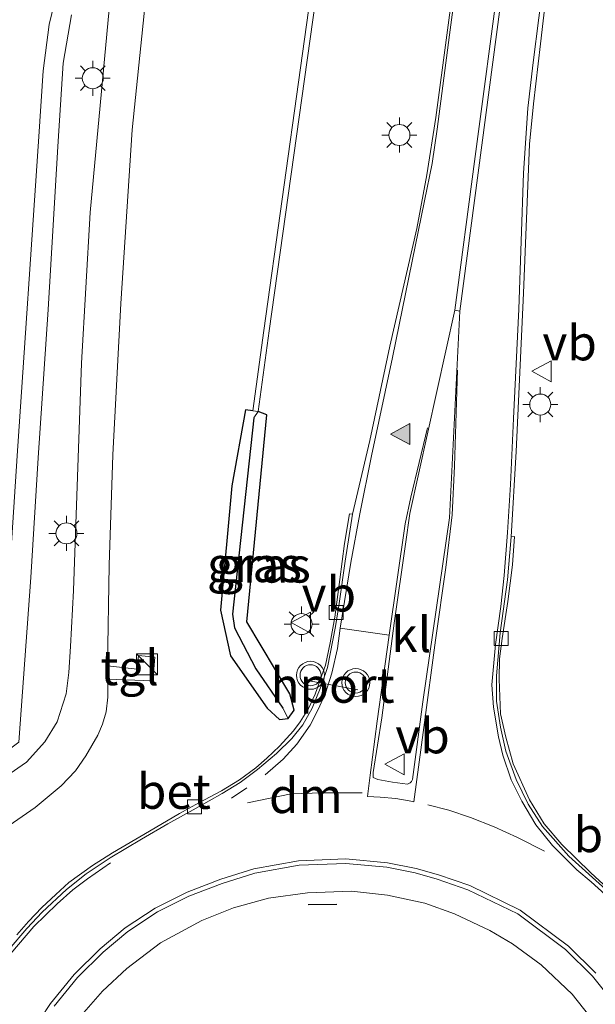
# Model space of a CAD drawing. Units: metres. Extents: x 239999 to 250003, y 576512 to 580187.
# Drawn here: x 246494 to 246535, y 576706 to 576776 of the extents above; entities that cross this region are included whole.
import ezdxf
from ezdxf.enums import TextEntityAlignment as Align

# ---------------------------------------------------------------- set-up
doc = ezdxf.new("R2010")
doc.units = ezdxf.units.M
doc.linetypes.add('VW-3-9_STREEP', pattern=[12, 3, -9])
doc.layers.get('0').update_dxf_attribs({"lineweight": 25})
for name, color, linetype in [('B-ME-GW-INSTEEKWATERGANG-L-B1', 10, 'Continuous'), ('B-ME-GW-WATERGANG-GREPPEL-L-B1', 10, 'Continuous'), ('B-ME-IE-TERREINAFSCHEIDING-SCHRIKHEK-L-B1', 10, 'Continuous')]:
    doc.layers.add(name, color=color, linetype=linetype)
for name, color, linetype, lineweight in [('B-ME-IE-GRASLAND-GV-B6', 93, 'Continuous', 18), ('B-ME-IE-HULPGEOMETRIE-L-B1', 53, 'Continuous', 18), ('B-ME-IE-INRICHTINGSELEMENT-S-B1', 253, 'Continuous', 18), ('B-ME-IE-MEUBILAIR_WEGMEUBILAIR-LICHTMAST-S-B1', 8, 'Continuous', 18), ('B-ME-VH-VERH_SOORT-BETON-OVERIG-GV-B6', 8, 'IE-TERREINAFSCHEIDING-NATUURLIJK-HOUTWAL', 18), ('B-ME-VH-VERH_SOORT-BITUMEN-GV-B6', 8, 'IE-TERREINAFSCHEIDING-NATUURLIJK-HOUTWAL', 18), ('B-ME-VH-VERH_SOORT-KLINKERS-GV-B6', 8, 'IE-TERREINAFSCHEIDING-NATUURLIJK-HOUTWAL', 18), ('B-ME-VH-VERH_SOORT-TEGELS-GV-B6', 8, 'Continuous', 18), ('B-ME-VV-KOLK-S-B1', 8, 'Continuous', 18), ('B-ME-VW-MARKERING-39STREEP-015-L-B1', 255, 'VW-3-9_STREEP', 18), ('B-ME-VW-MARKERING-DRIEHOEK-L-B1', 7, 'VW-HAAIETAND70-R-B', 18), ('B-ME-VW-MARKERING-STREEP-015-L-B1', 7, 'Continuous', 18), ('B-ME-VW-MARKERING-VLAKMARK-S-B1', 7, 'Continuous', 18), ('B-ME-VW-MEUBILAIR_WEGMEUBILAIR-PORTAAL-L-B1', 8, 'Continuous', 18), ('B-ME-VW-MEUBILAIR_WEGMEUBILAIR-VERKEERSBORD-S-B1', 8, 'Continuous', 18), ('B-ME-VW-MEUBILAIR_WEGMEUBILAIR-VERKEERSLICHT-S-B1', 13, 'Continuous', 18)]:
    doc.layers.add(name, color=color, linetype=linetype, lineweight=lineweight)
doc.styles.add('NLCS-ISO', font='NLCS-ISO.TTF')
doc.linetypes.add('IE-TERREINAFSCHEIDING-NATUURLIJK-HOUTWAL', pattern='A,7,-1.5,[67,NLCS.SHX,S=0.75,R=45,X=0,Y=0],-1.5,7,-1.5,[70,NLCS.SHX,S=0.75,R=0,X=0,Y=0],-1.5', length=20)
doc.linetypes.add('VW-HAAIETAND70-R-B', pattern='A,0,-0.5,[153,NLCS.SHX,S=1,R=180,X=-0.375,Y=0],-0.5', length=1)

# ---------------------------------------------------------------- blocks, each defined once
blk = doc.blocks.new('verfsymbol')
for color in [252, 253]:
    blk.add_hatch(color=color).paths.add_polyline_path([(0.75, -0.625), (0, 0.75), (-0.75, -0.625)])
blk.add_lwpolyline([(0.75, -0.625), (0, 0.75), (-0.75, -0.625)], close=True)
blk = doc.blocks.new('kast')
blk.add_line((-0.75, -0.75), (0.75, 0.75))
blk.add_lwpolyline([(-0.75, 0.75), (0.75, 0.75), (0.75, -0.75), (-0.75, -0.75)], close=True)
blk = doc.blocks.new('verkeerslicht')
for radius in [1, 0.75]:
    blk.add_circle((0, 0), radius)
blk = doc.blocks.new('lantaarnpaal')
for p, q in [((-0.884, 0.884), (-0.53, 0.53)), ((0, 0.75), (0, 1.25)), ((0.53, 0.53), (0.884, 0.884)), ((-0.75, 0), (-1.25, 0)), ((0.75, 0), (1.25, 0)), ((-0.53, -0.53), (-0.884, -0.884)), ((0.53, -0.53), (0.884, -0.884)), ((0, -0.75), (0, -1.25))]:
    blk.add_line(p, q)
blk.add_circle((0, 0), 0.75)
blk = doc.blocks.new('kolk')
blk.add_lwpolyline([(-0.5, -0.5), (0.5, -0.5), (0.5, 0.5), (-0.5, 0.5)], close=True)
blk = doc.blocks.new('verkeersbord')
for p, q in [((0, 0.75), (-0.75, -0.625)), ((0.75, -0.625), (0, 0.75)), ((-0.75, -0.625), (0.75, -0.625))]:
    blk.add_line(p, q)

msp = doc.modelspace()

# ---------------------------------------------------------------- linework, layer by layer
at = {"layer": 'B-ME-GW-INSTEEKWATERGANG-L-B1'}
msp.add_polyline3d([(246510.38, 576748.566, 0.982), (246509.847, 576748.648, 1.056), (246508.881, 576743.217, 1.093), (246508.065, 576734.346, 1.311), (246508.766, 576731.078, 1.422), (246511.384, 576727.344, 1.562), (246512.269, 576726.553, 1.566), (246512.895, 576726.613, 1.549), (246513.327, 576727.216, 1.517), (246513.002, 576728.385, 1.5), (246509.952, 576733.512, 1.332), (246511.379, 576748.291, 1.019), (246510.76, 576748.511, 1.007)], dxfattribs=at)
at = {"layer": 'B-ME-GW-WATERGANG-GREPPEL-L-B1'}
msp.add_polyline3d([(246510.43, 576748.063, 0.888), (246508.916, 576734.052, 1.06), (246509.065, 576733.096, 1.081), (246510.577, 576730.163, 1.258), (246512.52, 576727.358, 1.389)], dxfattribs=at)
at = {"layer": 'B-ME-IE-GRASLAND-GV-B6'}
for points in [[(246535.968, 576714.25, 1.714), (246534.502, 576715.595, 1.71), (246532.428, 576717.636, 1.677), (246531.16, 576719.098, 1.656), (246530.104, 576720.823, 1.644), (246528.945, 576723.393, 1.644), (246528.437, 576725.296, 1.628), (246528.048, 576726.948, 1.603), (246527.959, 576729.411, 1.599), (246527.968, 576730.874, 1.582), (246528.175, 576732.333, 1.533), (246528.572, 576734.967, 1.48), (246528.902, 576737.575, 1.463), (246529.052, 576739.597, 1.438), (246528.796, 576739.588, 1.329), (246529.157, 576745.658, 1.315), (246529.69, 576756.962, 1.311), (246530.124, 576767.592, 1.307), (246530.402, 576770.47, 1.303), (246530.892, 576774.759, 1.299), (246531.478, 576779.706, 1.315), (246537.06, 576821.526, 1.319)], [(246510.38, 576748.566, 0.982), (246509.847, 576748.648, 1.056), (246508.881, 576743.217, 1.093), (246508.065, 576734.346, 1.311), (246508.766, 576731.078, 1.422), (246511.384, 576727.344, 1.562), (246512.269, 576726.553, 1.566), (246512.895, 576726.613, 1.549), (246513.327, 576727.216, 1.517), (246513.002, 576728.385, 1.5), (246509.952, 576733.512, 1.332), (246511.379, 576748.291, 1.019), (246510.76, 576748.511, 1.007), (246511.538, 576754.274, 1.007), (246515.824, 576784.791, 0.777)], [(246515.08, 576782.43, 0.777), (246511.149, 576754.294, 1.017), (246510.38, 576748.566, 0.982)], [(246525.039, 576781.63, 1.237), (246523.432, 576769.488, 1.254), (246522.777, 576765.399, 1.258), (246522.069, 576761.567, 1.262), (246520.138, 576753.186, 1.299), (246518.729, 576746.455, 1.311), (246517.474, 576741.188, 1.311)], [(246500.199, 576778.004, 1.397), (246498.754, 576762.727, 1.443), (246498.135, 576751.963, 1.467), (246497.567, 576735.745, 1.537), (246497.356, 576731.758, 1.555), (246497.248, 576729.896, 1.522), (246497.053, 576728.367, 1.58), (246496.397, 576726.381, 1.584), (246495.526, 576724.941, 1.58), (246494.207, 576723.508, 1.588), (246492.736, 576722.467, 1.633)], [(246496.438, 576778.61, 1.426), (246495.844, 576776.12, 1.422), (246495.395, 576772.831, 1.402), (246495.104, 576768.144, 1.393), (246493.548, 576745.349, 1.455)], [(246492.665, 576718.765, 1.681), (246494.827, 576720.277, 1.664), (246496.688, 576721.81, 1.632), (246497.711, 576722.893, 1.632), (246498.453, 576723.941, 1.623), (246499.299, 576725.421, 1.599), (246499.633, 576726.212, 1.591), (246499.907, 576727.084, 1.578), (246500.014, 576728.148, 1.574), (246500.019, 576729.431, 1.574), (246503.243, 576729.294, 1.517), (246503.37, 576730.996, 1.512), (246502.221, 576731.102, 1.521), (246502.123, 576730.141, 1.521), (246500.004, 576730.364, 1.57), (246500.128, 576737.553, 1.508), (246500.383, 576745.43, 1.488), (246500.954, 576756.222, 1.438), (246501.759, 576768.611, 1.377), (246502.621, 576776.913, 1.365)], [(246493.68, 576724.938, 1.554), (246494.527, 576736.67, 1.459), (246495.038, 576745.216, 1.41), (246495.754, 576755.805, 1.397), (246496.461, 576767.414, 1.393), (246496.839, 576773.373, 1.389), (246497.438, 576776.829, 1.389)], [(246510.38, 576748.566, 0.982), (246510.76, 576748.511, 1.007), (246510.43, 576748.063, 0.888), (246508.916, 576734.052, 1.06), (246509.065, 576733.096, 1.081), (246510.577, 576730.163, 1.258), (246512.52, 576727.358, 1.389), (246512.895, 576726.613, 1.549), (246512.269, 576726.553, 1.566), (246511.384, 576727.344, 1.562), (246508.766, 576731.078, 1.422), (246508.065, 576734.346, 1.311), (246508.881, 576743.217, 1.093), (246509.847, 576748.648, 1.056), (246510.38, 576748.566, 0.982)], [(246512.52, 576727.358, 1.389), (246510.577, 576730.163, 1.258), (246509.065, 576733.096, 1.081), (246508.916, 576734.052, 1.06), (246510.43, 576748.063, 0.888), (246510.76, 576748.511, 1.007), (246511.379, 576748.291, 1.019), (246509.952, 576733.512, 1.332), (246513.002, 576728.385, 1.5), (246513.327, 576727.216, 1.517), (246512.895, 576726.613, 1.549), (246512.52, 576727.358, 1.389)], [(246517.474, 576741.188, 1.311), (246517.27, 576741.23, 1.356), (246516.908, 576739.107, 1.434), (246516.579, 576736.541, 1.455), (246516.225, 576733.842, 1.504), (246515.9, 576732.014, 1.504), (246515.547, 576730.412, 1.525), (246515.192, 576729.437, 1.537), (246515.0993, 576729.165, 1.5412), (246514.819, 576728.343, 1.554), (246514.353, 576727.326, 1.57), (246513.75, 576726.372, 1.57), (246513.281, 576725.748, 1.586), (246512.282, 576724.639, 1.615), (246511.374, 576723.778, 1.636), (246510.575, 576723.09, 1.64), (246509.409, 576722.244, 1.648), (246508.122, 576721.446, 1.648), (246506.521, 576720.609, 1.648), (246505.124, 576719.835, 1.66), (246502.983, 576718.587, 1.685), (246500.364, 576717.033, 1.693), (246498.92, 576716.122, 1.734), (246497.242, 576714.908, 1.751), (246496.313, 576714.056, 1.751), (246495.311, 576713.125, 1.763), (246494.364, 576712.138, 1.804), (246493.521, 576711.177, 1.8)], [(246498.317, 576705.631, 1.896), (246499.644, 576707.173, 1.88), (246501.38, 576708.77, 1.867), (246503.791, 576710.616, 1.826), (246506.727, 576712.211, 1.818), (246508.989, 576713.119, 1.81), (246511.478, 576713.805, 1.798), (246514.271, 576714.184, 1.769), (246517.402, 576714.294, 1.765), (246519.989, 576714.015, 1.765), (246522.637, 576713.447, 1.785), (246524.759, 576712.675, 1.785), (246527.272, 576711.503, 1.81), (246528.907, 576710.543, 1.798), (246530.951, 576709.034, 1.806), (246533.168, 576706.942, 1.802), (246535.125, 576704.461, 1.818)]]:
    msp.add_polyline3d(points, dxfattribs=at)
at = {"layer": 'B-ME-IE-HULPGEOMETRIE-L-B1'}
for p, q in [((246510.43, 576748.063, 0.888), (246510.76, 576748.511, 1.007)), ((246512.52, 576727.358, 1.389), (246512.895, 576726.613, 1.549))]:
    msp.add_line(p, q, dxfattribs=at)
at = {"layer": 'B-ME-IE-TERREINAFSCHEIDING-SCHRIKHEK-L-B1'}
msp.add_line((246516.354, 576713.353, 1.925), (246514.33, 576713.332, 1.933), dxfattribs=at)
at = {"layer": 'B-ME-VH-VERH_SOORT-BETON-OVERIG-GV-B6'}
for points in [[(246510.38, 576748.566, 0.982), (246511.149, 576754.294, 1.017), (246515.08, 576782.43, 0.777), (246518.521, 576806.121, 0.807), (246520.736, 576821.24, 0.797), (246522.233, 576830.987, 0.769), (246523.741, 576841.314, 0.83), (246525.459, 576853.1, 0.925), (246525.912, 576856.203, 0.978), (246526.464, 576856.093, 0.966), (246524.655, 576844.493, 0.806), (246522.557, 576830.638, 0.736), (246521.175, 576821.184, 0.757), (246518.342, 576802.02, 0.809), (246518.031, 576800.009, 0.769), (246515.824, 576784.791, 0.777), (246511.538, 576754.274, 1.007), (246510.76, 576748.511, 1.007), (246510.38, 576748.566, 0.982)], [(246524.784, 576755.757, 1.418), (246526.19, 576766.363, 1.348), (246528.017, 576780.129, 1.274), (246532.953, 576818.513, 1.278), (246533.903, 576824.881, 1.311), (246534.472, 576828.957, 1.348), (246534.954, 576832.606, 1.352), (246535.298, 576835.658, 1.356), (246535.615, 576835.972, 1.377), (246534.984, 576830.606, 1.389), (246533.764, 576821.155, 1.377), (246528.024, 576777.395, 1.397), (246525.148, 576755.685, 1.389), (246524.784, 576755.757, 1.418)], [(246493.521, 576711.177, 1.8), (246494.364, 576712.138, 1.804), (246495.311, 576713.125, 1.763), (246496.313, 576714.056, 1.751), (246497.242, 576714.908, 1.751), (246498.92, 576716.122, 1.734), (246500.364, 576717.033, 1.693), (246502.983, 576718.587, 1.685), (246505.124, 576719.835, 1.66), (246506.521, 576720.609, 1.648), (246508.122, 576721.446, 1.648), (246509.409, 576722.244, 1.648), (246510.575, 576723.09, 1.64), (246511.374, 576723.778, 1.636), (246512.282, 576724.639, 1.615), (246513.281, 576725.748, 1.586), (246513.75, 576726.372, 1.57), (246514.353, 576727.326, 1.57), (246514.819, 576728.343, 1.554), (246515.0993, 576729.165, 1.5412), (246515.192, 576729.437, 1.537), (246515.547, 576730.412, 1.525), (246515.9, 576732.014, 1.504), (246516.225, 576733.842, 1.504), (246516.579, 576736.541, 1.455), (246516.908, 576739.107, 1.434), (246517.27, 576741.23, 1.356), (246517.474, 576741.188, 1.311), (246516.95, 576737.85, 1.356), (246516.537, 576734.828, 1.381), (246516.262, 576733.178, 1.385), (246515.703, 576730.245, 1.389), (246515.307, 576729.1273, 1.4196), (246515.173, 576728.749, 1.43), (246514.605, 576727.342, 1.467), (246513.926, 576726.174, 1.492), (246513.141, 576725.2, 1.512), (246512.063, 576724.131, 1.529), (246510.702, 576722.981, 1.541), (246509.472, 576722.04, 1.525), (246508.174, 576721.265, 1.529), (246506.326, 576720.214, 1.549), (246504.315, 576719.101, 1.578), (246502.414, 576718.008, 1.591), (246500.194, 576716.68, 1.619), (246498.48, 576715.526, 1.66), (246497.064, 576714.406, 1.673), (246495.334, 576712.803, 1.71), (246494.241, 576711.636, 1.726), (246492.975, 576710.155, 1.726)], [(246535.804, 576714.194, 1.572), (246532.93, 576716.794, 1.572), (246531.048, 576718.912, 1.576), (246530.022, 576720.502, 1.576), (246529.167, 576722.261, 1.514), (246528.42, 576724.28, 1.502), (246528.038, 576726.006, 1.469), (246527.755, 576727.843, 1.428), (246527.758, 576729.663, 1.428), (246528.024, 576732.718, 1.428), (246528.553, 576736.503, 1.403), (246528.796, 576739.588, 1.329)], [(246528.796, 576739.588, 1.329), (246529.052, 576739.597, 1.438), (246528.902, 576737.575, 1.463), (246528.572, 576734.967, 1.48), (246528.175, 576732.333, 1.533), (246527.968, 576730.874, 1.582), (246527.959, 576729.411, 1.599), (246528.048, 576726.948, 1.603), (246528.437, 576725.296, 1.628), (246528.945, 576723.393, 1.644), (246530.104, 576720.823, 1.644), (246531.16, 576719.098, 1.656), (246532.428, 576717.636, 1.677), (246534.502, 576715.595, 1.71), (246535.968, 576714.25, 1.714)]]:
    msp.add_polyline3d(points, dxfattribs=at)
at = {"layer": 'B-ME-VH-VERH_SOORT-BITUMEN-GV-B6'}
for points in [[(246515.652, 576885.583, 1.274), (246516.186, 576883.627, 1.311), (246516.386, 576882.295, 1.307), (246516.477, 576880.884, 1.299), (246516.473, 576879.263, 1.307), (246516.452, 576878.414, 1.307), (246516.224, 576876.635, 1.315), (246515.951, 576874.043, 1.319), (246515.439, 576870.689, 1.319), (246514.975, 576866.897, 1.332), (246514.732, 576865.059, 1.315), (246513.792, 576858.335, 1.27), (246512.114, 576846.184, 1.245), (246510.129, 576831.995, 1.266), (246503.661, 576785.641, 1.348), (246502.621, 576776.913, 1.365), (246501.759, 576768.611, 1.377), (246500.954, 576756.222, 1.438), (246500.383, 576745.43, 1.488), (246500.128, 576737.553, 1.508), (246500.004, 576730.364, 1.57)], [(246534.954, 576832.606, 1.352), (246534.472, 576828.957, 1.348), (246533.903, 576824.881, 1.311), (246532.953, 576818.513, 1.278), (246528.017, 576780.129, 1.274), (246526.19, 576766.363, 1.348), (246524.784, 576755.757, 1.418)], [(246524.784, 576755.757, 1.418), (246521.569, 576741.252, 1.438), (246521.271, 576739.051, 1.455), (246520.461, 576733.418, 1.484), (246519.579, 576726.663, 1.562), (246518.96, 576722.763, 1.586), (246518.959, 576722.405, 1.595), (246519.298, 576722.269, 1.591), (246520.344, 576722.084, 1.599), (246521.418, 576721.929, 1.599), (246521.594, 576722.033, 1.595), (246521.688, 576722.124, 1.595), (246521.766, 576722.275, 1.599), (246522.504, 576727.802, 1.533), (246524.415, 576740.94, 1.422), (246525.148, 576755.685, 1.389), (246528.024, 576777.395, 1.397), (246533.764, 576821.155, 1.377), (246534.984, 576830.606, 1.389)], [(246537.06, 576821.526, 1.319), (246531.478, 576779.706, 1.315), (246530.892, 576774.759, 1.299), (246530.402, 576770.47, 1.303), (246530.124, 576767.592, 1.307), (246529.69, 576756.962, 1.311), (246529.157, 576745.658, 1.315), (246528.796, 576739.588, 1.329), (246528.553, 576736.503, 1.403), (246528.024, 576732.718, 1.428), (246527.758, 576729.663, 1.428), (246527.755, 576727.843, 1.428), (246528.038, 576726.006, 1.469), (246528.42, 576724.28, 1.502), (246529.167, 576722.261, 1.514), (246530.022, 576720.502, 1.576), (246531.048, 576718.912, 1.576), (246532.93, 576716.794, 1.572), (246535.804, 576714.194, 1.572)], [(246492.975, 576710.155, 1.726), (246494.241, 576711.636, 1.726), (246495.334, 576712.803, 1.71), (246497.064, 576714.406, 1.673), (246498.48, 576715.526, 1.66), (246500.194, 576716.68, 1.619), (246502.414, 576718.008, 1.591), (246504.315, 576719.101, 1.578), (246506.326, 576720.214, 1.549), (246508.174, 576721.265, 1.529), (246509.472, 576722.04, 1.525), (246510.702, 576722.981, 1.541), (246512.063, 576724.131, 1.529), (246513.141, 576725.2, 1.512), (246513.926, 576726.174, 1.492), (246514.605, 576727.342, 1.467), (246515.173, 576728.749, 1.43), (246515.307, 576729.1273, 1.4196), (246515.703, 576730.245, 1.389), (246516.262, 576733.178, 1.385), (246516.537, 576734.828, 1.381), (246516.95, 576737.85, 1.356), (246517.474, 576741.188, 1.311), (246518.729, 576746.455, 1.311), (246520.138, 576753.186, 1.299), (246522.069, 576761.567, 1.262), (246522.777, 576765.399, 1.258), (246523.432, 576769.488, 1.254), (246525.039, 576781.63, 1.237)], [(246492.736, 576722.467, 1.633), (246494.207, 576723.508, 1.588), (246495.526, 576724.941, 1.58), (246496.397, 576726.381, 1.584), (246497.053, 576728.367, 1.58), (246497.248, 576729.896, 1.522), (246497.356, 576731.758, 1.555), (246497.567, 576735.745, 1.537), (246498.135, 576751.963, 1.467), (246498.754, 576762.727, 1.443), (246500.199, 576778.004, 1.397)], [(246500.004, 576730.364, 1.57), (246500.019, 576729.431, 1.574), (246500.014, 576728.148, 1.574), (246499.907, 576727.084, 1.578), (246499.633, 576726.212, 1.591), (246499.299, 576725.421, 1.599), (246498.453, 576723.941, 1.623), (246497.711, 576722.893, 1.632), (246496.688, 576721.81, 1.632), (246494.827, 576720.277, 1.664), (246492.665, 576718.765, 1.681)], [(246536.5, 576705.882, 1.746), (246534.622, 576708.237, 1.767), (246532.68, 576710.127, 1.763), (246529.27, 576712.672, 1.739), (246525.722, 576714.402, 1.739), (246523.522, 576715.164, 1.698), (246521.95, 576715.6, 1.686), (246519.938, 576716.007, 1.686), (246517.002, 576716.282, 1.706), (246513.667, 576716.147, 1.727), (246510.515, 576715.574, 1.751), (246508.188, 576714.852, 1.738), (246505.813, 576713.939, 1.722), (246503.561, 576712.813, 1.713), (246501.438, 576711.415, 1.754), (246499.695, 576709.955, 1.787), (246497.866, 576708.132, 1.804), (246496.191, 576706.103, 1.803)]]:
    msp.add_polyline3d(points, dxfattribs=at)
at = {"layer": 'B-ME-VH-VERH_SOORT-KLINKERS-GV-B6'}
for points in [[(246524.784, 576755.757, 1.418), (246525.148, 576755.685, 1.389), (246524.415, 576740.94, 1.422), (246522.504, 576727.802, 1.533), (246521.766, 576722.275, 1.599), (246521.688, 576722.124, 1.595), (246521.594, 576722.033, 1.595), (246521.418, 576721.929, 1.599), (246520.344, 576722.084, 1.599), (246519.298, 576722.269, 1.591), (246518.959, 576722.405, 1.595), (246518.96, 576722.763, 1.586), (246519.579, 576726.663, 1.562), (246520.461, 576733.418, 1.484), (246521.271, 576739.051, 1.455), (246521.569, 576741.252, 1.438), (246524.784, 576755.757, 1.418)], [(246496.191, 576706.103, 1.803), (246497.866, 576708.132, 1.804), (246499.695, 576709.955, 1.787), (246501.438, 576711.415, 1.754), (246503.561, 576712.813, 1.713), (246505.813, 576713.939, 1.722), (246508.188, 576714.852, 1.738), (246510.515, 576715.574, 1.751), (246513.667, 576716.147, 1.727), (246517.002, 576716.282, 1.706), (246519.938, 576716.007, 1.686), (246521.95, 576715.6, 1.686), (246523.522, 576715.164, 1.698), (246525.722, 576714.402, 1.739), (246529.27, 576712.672, 1.739), (246532.68, 576710.127, 1.763), (246534.622, 576708.237, 1.767), (246536.5, 576705.882, 1.746)], [(246535.125, 576704.461, 1.818), (246533.168, 576706.942, 1.802), (246530.951, 576709.034, 1.806), (246528.907, 576710.543, 1.798), (246527.272, 576711.503, 1.81), (246524.759, 576712.675, 1.785), (246522.637, 576713.447, 1.785), (246519.989, 576714.015, 1.765), (246517.402, 576714.294, 1.765), (246514.271, 576714.184, 1.769), (246511.478, 576713.805, 1.798), (246508.989, 576713.119, 1.81), (246506.727, 576712.211, 1.818), (246503.791, 576710.616, 1.826), (246501.38, 576708.77, 1.867), (246499.644, 576707.173, 1.88), (246498.317, 576705.631, 1.896)]]:
    msp.add_polyline3d(points, dxfattribs=at)
at = {"layer": 'B-ME-VH-VERH_SOORT-TEGELS-GV-B6'}
for points in [[(246478.024, 576714.192, 1.888), (246478.149, 576714.433, 1.888), (246480.609, 576713.073, 1.904), (246483.074, 576717.722, 1.765), (246484.014, 576719.302, 1.703), (246484.684, 576719.97, 1.678), (246486.445, 576721.342, 1.654), (246492.244, 576725.687, 1.563), (246492.477, 576728.909, 1.535), (246493.548, 576745.349, 1.455), (246495.104, 576768.144, 1.393), (246495.395, 576772.831, 1.402), (246495.844, 576776.12, 1.422), (246496.438, 576778.61, 1.426)], [(246497.438, 576776.829, 1.389), (246496.839, 576773.373, 1.389), (246496.461, 576767.414, 1.393), (246495.754, 576755.805, 1.397), (246495.038, 576745.216, 1.41), (246494.527, 576736.67, 1.459), (246493.68, 576724.938, 1.554), (246492.702, 576724.183, 1.596), (246490.392, 576722.414, 1.629), (246487.078, 576720.033, 1.67), (246485.248, 576718.588, 1.728), (246484.952, 576718.211, 1.748), (246482.97, 576714.476, 1.843), (246483.271, 576714.335, 1.785), (246482.02, 576712.083, 1.835), (246478.024, 576714.192, 1.888)], [(246500.004, 576730.364, 1.57), (246502.123, 576730.141, 1.521), (246502.221, 576731.102, 1.521), (246503.37, 576730.996, 1.512), (246503.243, 576729.294, 1.517), (246500.019, 576729.431, 1.574), (246500.004, 576730.364, 1.57)]]:
    msp.add_polyline3d(points, dxfattribs=at)
at = {"layer": 'B-ME-VW-MARKERING-39STREEP-015-L-B1'}
msp.add_line((246509.943, 576721.664, 1.545), (246508.854, 576720.94, 1.545), dxfattribs=at)
for points in [[(246522.852, 576720.466, 1.623), (246524.35, 576720.088, 1.623), (246525.894, 576719.565, 1.615), (246527.582, 576718.883, 1.615), (246529.254, 576718.138, 1.611), (246531.19, 576717.148, 1.611)], [(246500.222, 576716.317, 1.632), (246498.57, 576715.182, 1.611), (246497.517, 576714.397, 1.64), (246496.417, 576713.383, 1.664), (246494.736, 576711.773, 1.706), (246493.096, 576709.845, 1.714), (246492.034, 576708.514, 1.722), (246490.891, 576706.91, 1.798)]]:
    msp.add_polyline3d(points, dxfattribs=at)
at = {"layer": 'B-ME-VW-MARKERING-DRIEHOEK-L-B1'}
msp.add_polyline3d([(246509.992, 576720.597, 1.555), (246513.115, 576721.24, 1.539), (246515.34, 576721.31, 1.576), (246518.17, 576721.324, 1.592)], dxfattribs=at)
at = {"layer": 'B-ME-VW-MARKERING-STREEP-015-L-B1'}
for points in [[(246536.75, 576712.947, 1.595), (246534.505, 576714.96, 1.586), (246533.498, 576715.821, 1.574), (246531.758, 576717.562, 1.574), (246530.569, 576719.023, 1.558), (246529.557, 576720.725, 1.533), (246528.817, 576722.249, 1.517), (246528.215, 576724.006, 1.488), (246527.901, 576725.301, 1.451), (246527.537, 576727.424, 1.418), (246527.419, 576729.011, 1.389), (246527.68, 576731.893, 1.369), (246528.069, 576734.609, 1.344), (246528.304, 576736.809, 1.336), (246528.534, 576739.884, 1.303), (246528.758, 576743.308, 1.286), (246528.983, 576748.027, 1.27), (246529.347, 576755.81, 1.27), (246529.694, 576765.528, 1.274), (246529.986, 576770.168, 1.274), (246530.369, 576773.41, 1.282), (246531.179, 576779.824, 1.282), (246536.176, 576818.193, 1.299)], [(246516.608, 576733.067, 1.426), (246517.373, 576737.75, 1.352), (246517.999, 576741.221, 1.344), (246518.835, 576745.365, 1.311), (246520.325, 576752.377, 1.295), (246521.742, 576759.242, 1.274), (246522.623, 576763.543, 1.245), (246523.156, 576766.221, 1.249), (246523.514, 576768.654, 1.221), (246524.398, 576775.396, 1.221), (246525.244, 576781.649, 1.208)], [(246521.863, 576720.666, 1.632), (246522.568, 576725.973, 1.578), (246523.416, 576732.2, 1.492), (246524.151, 576737.39, 1.447), (246524.585, 576741.147, 1.418), (246524.755, 576744.617, 1.406), (246524.964, 576751.457, 1.402)], [(246520.088, 576732.551, 1.475), (246521.249, 576740.495, 1.397), (246521.638, 576742.397, 1.377), (246522.836, 576747.353, 1.369)], [(246511.259, 576722.588, 1.554), (246512.539, 576723.725, 1.529), (246513.509, 576724.778, 1.521), (246514.458, 576726.141, 1.508), (246515.061, 576727.298, 1.504), (246515.562, 576728.425, 1.48), (246516.005, 576729.844, 1.467), (246516.421, 576731.616, 1.438), (246516.608, 576733.067, 1.426), (246520.088, 576732.551, 1.475), (246519.243, 576726.42, 1.537), (246518.753, 576722.562, 1.574), (246518.555, 576721.054, 1.611), (246519.454, 576720.998, 1.619), (246520.583, 576720.898, 1.623), (246521.521, 576720.738, 1.615), (246521.863, 576720.666, 1.632)], [(246534.859, 576708.452, 1.765), (246532.887, 576710.37, 1.761), (246529.437, 576712.946, 1.736), (246525.845, 576714.697, 1.736), (246523.617, 576715.469, 1.695), (246522.024, 576715.91, 1.683), (246519.985, 576716.323, 1.683), (246517.01, 576716.602, 1.703), (246513.632, 576716.465, 1.724), (246510.439, 576715.884, 1.748), (246508.083, 576715.153, 1.736), (246505.684, 576714.231, 1.72), (246503.401, 576713.09, 1.711), (246501.247, 576711.671, 1.752), (246499.48, 576710.191, 1.785), (246497.63, 576708.347, 1.802), (246495.934, 576706.292, 1.802), (246494.552, 576704.18, 1.826)]]:
    msp.add_polyline3d(points, dxfattribs=at)
at = {"layer": 'B-ME-VW-MEUBILAIR_WEGMEUBILAIR-PORTAAL-L-B1'}
msp.add_line((246514.262, 576729.317, 7.635), (246517.854, 576728.665, 7.635), dxfattribs=at)

# ---------------------------------------------------------------- block references
at = {"layer": 'B-ME-IE-INRICHTINGSELEMENT-S-B1', "rotation": 90}
msp.add_blockref('kast', (246502.811, 576730.487, 3.058), dxfattribs=at)
at = {"layer": 'B-ME-IE-MEUBILAIR_WEGMEUBILAIR-LICHTMAST-S-B1', "rotation": 90}
for p in [(246498.944, 576772.296, 1.43), (246520.828, 576768.245, 1.262), (246530.884, 576749.016, 1.348), (246497.068, 576739.827, 1.512), (246513.844, 576733.354, 1.525)]:
    msp.add_blockref('lantaarnpaal', p, dxfattribs=at)
at = {"layer": 'B-ME-VV-KOLK-S-B1', "rotation": 90}
for p in [(246516.316, 576734.179, 1.475), (246528.103, 576732.332, 1.512), (246506.2, 576720.322, 1.615)]:
    msp.add_blockref('kolk', p, dxfattribs=at)
at = {"layer": 'B-ME-VW-MARKERING-VLAKMARK-S-B1', "rotation": 90}
msp.add_blockref('verfsymbol', (246520.943, 576746.913, 1.282), dxfattribs=at)
at = {"layer": 'B-ME-VW-MEUBILAIR_WEGMEUBILAIR-VERKEERSBORD-S-B1', "rotation": 90}
for p in [(246531.036, 576751.387, 1.307), (246513.852, 576733.461, 1.504), (246520.539, 576723.35, 1.697)]:
    msp.add_blockref('verkeersbord', p, dxfattribs=at)
at = {"layer": 'B-ME-VW-MEUBILAIR_WEGMEUBILAIR-VERKEERSLICHT-S-B1', "rotation": 90}
for p in [(246514.487, 576729.699, 4.496), (246517.717, 576729.178, 7.865)]:
    msp.add_blockref('verkeerslicht', p, dxfattribs=at)

# ---------------------------------------------------------------- texts
at = {"layer": 'B-ME-IE-GRASLAND-GV-B6', "ltscale": 0.2, "style": 'NLCS-ISO'}
for p in [(246510.48, 576737.6005), (246511.1215, 576737.562)]:
    msp.add_text('gras', height=2.5, dxfattribs=at).set_placement(p, align=Align.MIDDLE_CENTER)
at = {"layer": 'B-ME-VH-VERH_SOORT-BETON-OVERIG-GV-B6', "ltscale": 0.2, "style": 'NLCS-ISO'}
for p in [(246504.734, 576721.4198), (246535.9011, 576718.3293)]:
    msp.add_text('bet', height=2.5, dxfattribs=at).set_placement(p, align=Align.MIDDLE_CENTER)
at = {"layer": 'B-ME-VH-VERH_SOORT-KLINKERS-GV-B6', "ltscale": 0.2, "style": 'NLCS-ISO'}
msp.add_text('kl', height=2.5, dxfattribs=at).set_placement((246521.6789, 576732.6004), align=Align.MIDDLE_CENTER)
at = {"layer": 'B-ME-VH-VERH_SOORT-TEGELS-GV-B6', "ltscale": 0.2, "style": 'NLCS-ISO'}
msp.add_text('tgl', height=2.5, dxfattribs=at).set_placement((246501.5691, 576730.2417), align=Align.MIDDLE_CENTER)
at = {"layer": 'B-ME-VW-MARKERING-DRIEHOEK-L-B1', "ltscale": 0.2, "style": 'NLCS-ISO'}
msp.add_text('dm', height=2.5, dxfattribs=at).set_placement((246514.1542, 576721.1177), align=Align.MIDDLE_CENTER)
at = {"layer": 'B-ME-VW-MEUBILAIR_WEGMEUBILAIR-PORTAAL-L-B1', "ltscale": 0.2, "style": 'NLCS-ISO'}
msp.add_text('hport', height=2.5, dxfattribs=at).set_placement((246516.058, 576728.991), align=Align.MIDDLE_CENTER)
at = {"layer": 'B-ME-VW-MEUBILAIR_WEGMEUBILAIR-VERKEERSBORD-S-B1', "ltscale": 0.2, "style": 'NLCS-ISO'}
for p in [(246531.036, 576751.387, 1.307), (246513.852, 576733.461, 1.504), (246520.539, 576723.35, 1.697)]:
    msp.add_text('vb', height=2.5, dxfattribs=at).set_placement(p, align=Align.BOTTOM_LEFT)

doc.saveas('drawing.dxf')
